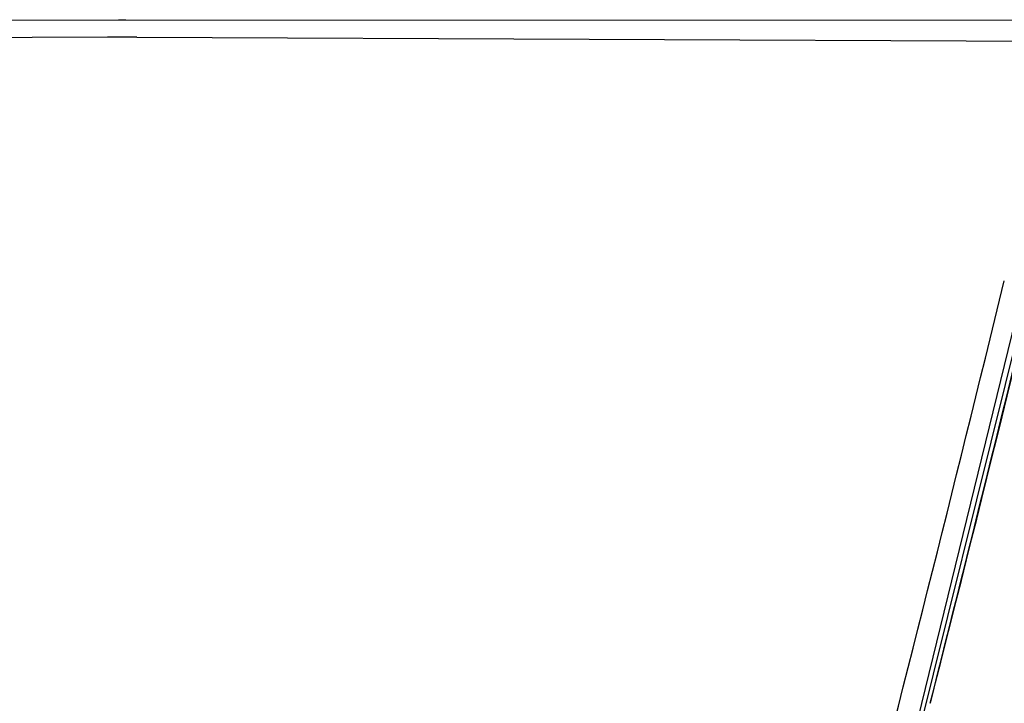
# Model space of a CAD drawing. Units: millimetres. Extents: x 0 to 2008, y 0 to 2841.
# Drawn here: x 1359 to 1652, y 2126 to 2330 of the extents above; entities that cross this region are included whole.
import ezdxf

# ---------------------------------------------------------------- set-up
doc = ezdxf.new("R2010")
doc.units = ezdxf.units.MM
doc.header["$MEASUREMENT"] = 0
doc.layers.add('3700 Verve Sledge', color=7, linetype='Continuous')

msp = doc.modelspace()

# ---------------------------------------------------------------- linework, layer by layer
at = {"layer": '3700 Verve Sledge', "lineweight": -3}
for p, q in [((1388.69, 2329.99), (1390.81, 2329.99)), ((1394.13, 2324.8), (1385.37, 2324.8))]:
    msp.add_line(p, q, dxfattribs=at)
for points in [[(1111.96, 2329.85), (1388.69, 2329.99)], [(1390.81, 2329.99), (1667.54, 2329.85)], [(1385.37, 2324.8), (1116.04, 2323.61), (1111.74, 2323.72), (1110.56, 2323.78), (1110.37, 2323.8), (1110.22, 2323.81), (1110.16, 2323.82), (1110.11, 2323.83), (1110.06, 2323.84), (1110.04, 2323.84), (1110.03, 2323.85)], [(1394.13, 2324.8), (1663.47, 2323.61), (1667.76, 2323.72), (1668.94, 2323.78), (1669.13, 2323.8), (1669.28, 2323.81), (1669.34, 2323.82), (1669.4, 2323.83), (1669.44, 2323.84), (1669.46, 2323.84), (1669.48, 2323.85)], [(1663.58, 2272.89), (1613.1, 2066.67)], [(1614.21, 2066.35), (1665.52, 2272.89)]]:
    msp.add_lwpolyline(points, dxfattribs=at)
for centre, radius, start, end in [((-11388.39, 5432.13), 13431.88, 345.752875, 346.609738), ((-15756.26, 6499.36), 17928.1, 345.882174, 346.362011), ((-12576.34, 5727.15), 14646.9, 345.532973, 346.275874)]:
    msp.add_arc(centre, radius, start, end, dxfattribs=at)

doc.saveas('drawing.dxf')
